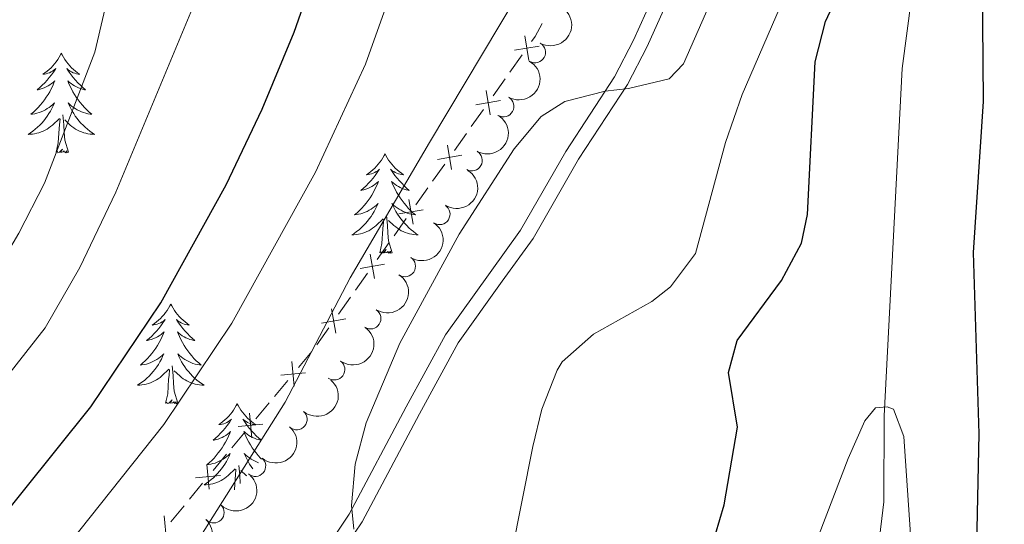
# Model space of a CAD drawing. Units: metres. Extents: x 630772 to 635283, y 717912 to 720967.
# Drawn here: x 631989 to 632107, y 718905 to 718965 of the extents above; entities that cross this region are included whole.
import ezdxf

# ---------------------------------------------------------------- set-up
doc = ezdxf.new("R2010")
doc.units = ezdxf.units.M
doc.header["$MEASUREMENT"] = 0
doc.linetypes.add('DGN Style 3', pattern=[69.20155114862386, 49.42967939187419, -19.77187175674968])
for name, color, linetype, lineweight in [('Carátula', 7, 'Continuous', 5), ('Edificios construcciones cerramientos', 7, 'Continuous', 5), ('Elementos auxiliares', 7, 'Continuous', 5), ('Entidades rústicas y varios', 7, 'Continuous', 5), ('Hidrografía', 7, 'Continuous', 5), ('Relieve y altimetría', 7, 'Continuous', 5), ('Viales y ferrocarril', 7, 'Continuous', 5)]:
    doc.layers.add(name, color=color, linetype=linetype, lineweight=lineweight)

msp = doc.modelspace()

# ---------------------------------------------------------------- linework, layer by layer
at = {"layer": 'Carátula', "color": 7, "linetype": 'Continuous', "lineweight": 5}
msp.add_3dface([(630828.97, 717912.1699999999), (635283.1499999999, 717997.8300000001), (635226.05, 720967.29), (630771.8700000001, 720881.6400000001)], dxfattribs=at)
at = {"layer": 'Edificios construcciones cerramientos', "color": 250, "linetype": 'Continuous', "lineweight": 5}
for p, q in [((632047.7230280559, 718959.1800520238, 615.0905450584308), (632049.1688316101, 718961.219550929, 615.0807319121345)), ((632045.6989030801, 718956.3247535564, 615.1042834632458), (632047.1447066343, 718958.3642524616, 615.0944703169495)), ((632043.0964566825, 718952.6536555269, 615.1219471265791), (632044.5422602368, 718954.6931544321, 615.1121339802828)), ((632041.0723317065, 718949.7983570595, 615.135685531394), (632042.5181352608, 718951.8378559647, 615.1258723850976)), ((632038.469885309, 718946.1272590298, 615.1533491947274), (632039.9156888633, 718948.166757935, 615.1435360484311)), ((632036.445760333, 718943.2719605626, 615.1670875995422), (632037.8915638875, 718945.3114594677, 615.1572744532459)), ((632033.8433139354, 718939.6008625329, 615.1847512628756), (632035.2891174899, 718941.640361438, 615.1749381165794)), ((632031.8191889597, 718936.7455640654, 615.1984896676905), (632033.2649925139, 718938.7850629706, 615.1886765213942)), ((632029.2167425621, 718933.0744660359, 615.2161533310239), (632030.6625461164, 718935.1139649411, 615.2063401847275)), ((632027.1926175861, 718930.2191675685, 615.2298917358387), (632028.6384211404, 718932.2586664737, 615.2200785895425)), ((632024.5901711886, 718926.5480695388, 615.2475553991721), (632026.0359747428, 718928.587568444, 615.2377422528758)), ((632022.3968647053, 718923.8274810782, 615.4007594323625), (632023.9896694731, 718925.7499309359, 615.2697650953761)), ((632019.529816123, 718920.3670713343, 615.6365492389383), (632021.1226208908, 718922.2895211922, 615.5055549019518)), ((632017.2998894479, 718917.6756415337, 615.8199413107194), (632018.8926942158, 718919.5980913914, 615.6889469737329)), ((632014.4328408656, 718914.2152317897, 616.0557311172951), (632016.0256456335, 718916.1376816477, 615.9247367803086)), ((632012.2029141905, 718911.5238019892, 616.2391231890762), (632013.7957189584, 718913.4462518468, 616.1081288520897)), ((632009.3358656082, 718908.0633922452, 616.474912995652), (632010.9286703761, 718909.9858421029, 616.3439186586655)), ((632007.1059389331, 718905.3719624446, 616.658305067433), (632008.698743701, 718907.2944123023, 616.5273107304466))]:
    msp.add_line(p, q, dxfattribs=at)
at = {"layer": 'Edificios construcciones cerramientos', "color": 250, "linetype": 'Continuous', "lineweight": 5, "extrusion": (0.02236732914960039, -0.01104617990077024, 0.9996887938235146), "elevation": 6810.366140140382, "flags": 128}
msp.add_lwpolyline([(924508.4217287786, -248260.6909005649), (924509.1466496689, -248260.8064046922), (924510.9112196653, -248260.875823474)], dxfattribs=at)
at = {"layer": 'Edificios construcciones cerramientos', "color": 250, "linetype": 'Continuous', "lineweight": 5, "flags": 128}
for points, elevation in [([(632049.4982534561, 718963.4977646118), (632049.9969613929, 718960.5700879914)], 615.076806653616), ([(632048.2837691142, 718961.7845723333), (632051.2114457346, 718962.2832802699)], 615.076806653616), ([(632044.8716820828, 718956.9713681147), (632045.3703900194, 718954.0436914945)], 615.1082087217643), ([(632043.6571977409, 718955.2581758364), (632046.584874361, 718955.7568837728)], 615.1082087217643), ([(632040.2451107092, 718950.4449716178), (632040.7438186461, 718947.5172949976)], 615.1396107899126), ([(632039.0306263673, 718948.7317793393), (632041.9583029875, 718949.2304872759)], 615.1396107899126), ([(632035.6185393357, 718943.9185751206), (632036.1172472725, 718940.9908985004)], 615.1710128580607), ([(632034.404054994, 718942.2053828423), (632037.3317316142, 718942.704090779)], 615.1710128580607), ([(632030.9919679624, 718937.3921786237), (632031.490675899, 718934.4645020035)], 615.202414926209), ([(632029.7774836204, 718935.6789863454), (632032.7051602406, 718936.1776942818)], 615.202414926209), ([(632026.3653965888, 718930.8657821268), (632026.8641045257, 718927.9381055064)], 615.2338169943573), ([(632025.1509122469, 718929.1525898483), (632028.0785888671, 718929.6512977849)], 615.2338169943573), ([(632021.6214474877, 718924.5354847049), (632021.898730268, 718921.5786089452)], 615.4531571671572), ([(632020.2816509979, 718922.918405435), (632023.238526758, 718923.1956882153)], 615.4531571671572), ([(632016.5244722303, 718918.3836451604), (632016.8017550106, 718915.4267694007)], 615.872339045514), ([(632015.1846757405, 718916.7665658905), (632018.1415515007, 718917.0438486708)], 615.872339045514), ([(632011.427496973, 718912.2318056158), (632011.7047797532, 718909.2749298562)], 616.2915209238708), ([(632010.0877004832, 718910.614726346), (632013.0445762433, 718910.8920091263)], 616.2915209238708), ([(632006.3305217156, 718906.0799660713), (632006.6078044958, 718903.1230903117)], 616.7107028022277)]:
    msp.add_lwpolyline(points, dxfattribs=dict(at, elevation=elevation))
at = {"layer": 'Elementos auxiliares', "color": 250, "linetype": 'Continuous', "lineweight": 5}
msp.add_3dface([(631696.94, 718322.78), (631653.04, 720636.1599999999), (635070.03, 720701.9199999999), (635115.05, 718388.51)], dxfattribs=at)
at = {"layer": 'Entidades rústicas y varios', "color": 92, "linetype": 'Continuous', "lineweight": 5, "flags": 128}
for points in [[(631994, 718961.4299999999), (631993.8899999999, 718961.22), (631993.74, 718960.94), (631993.5700000001, 718960.6699999999), (631993.3899999999, 718960.4199999999), (631993.19, 718960.1699999999), (631992.98, 718959.9299999999), (631992.77, 718959.7), (631992.54, 718959.49), (631992.3, 718959.29), (631992.04, 718959.1000000001), (631991.78, 718958.9199999999), (631991.98, 718958.94), (631992.19, 718958.98), (631992.3899999999, 718959.03), (631992.5800000001, 718959.1000000001), (631992.77, 718959.19), (631992.95, 718959.29), (631993.1200000001, 718959.3999999999), (631993.3300000001, 718959.5900000001), (631993.29, 718959.52), (631993.06, 718959.1799999999), (631992.8200000001, 718958.8400000001), (631992.56, 718958.52), (631992.29, 718958.2), (631992.01, 718957.8999999999), (631991.72, 718957.6000000001), (631991.4199999999, 718957.3200000001), (631991.1000000001, 718957.05), (631991.23, 718957.0700000001), (631991.47, 718957.1300000001), (631991.72, 718957.2), (631991.95, 718957.29), (631992.1799999999, 718957.3900000001), (631992.4099999999, 718957.51), (631992.6200000001, 718957.6400000001), (631992.8300000001, 718957.79), (631993.03, 718957.94), (631993.21, 718958.1100000001), (631993.1200000001, 718957.8900000001), (631992.97, 718957.53), (631992.8, 718957.1799999999), (631992.6100000001, 718956.8300000001), (631992.4099999999, 718956.49), (631992.2, 718956.1599999999), (631991.97, 718955.8400000001), (631991.74, 718955.52), (631991.48, 718955.22), (631991.22, 718954.9299999999), (631990.94, 718954.6499999999), (631990.6599999999, 718954.3800000001), (631990.3600000001, 718954.1200000001), (631990.56, 718954.1499999999), (631990.8200000001, 718954.19), (631991.0900000001, 718954.26), (631991.3500000001, 718954.3400000001), (631991.6000000001, 718954.4299999999), (631991.8500000001, 718954.54), (631992.0900000001, 718954.6599999999), (631992.3200000001, 718954.8), (631992.55, 718954.95), (631992.76, 718955.1100000001), (631992.97, 718955.29), (631993.1699999999, 718955.48), (631993.02, 718955.1499999999), (631992.8700000001, 718954.8300000001), (631992.7, 718954.51), (631992.52, 718954.21), (631992.3200000001, 718953.9099999999), (631992.1100000001, 718953.6200000001), (631991.8899999999, 718953.3500000001), (631991.6499999999, 718953.0800000001), (631991.4099999999, 718952.8200000001), (631991.1499999999, 718952.5800000001), (631990.8800000001, 718952.3400000001), (631990.6000000001, 718952.1200000001), (631990.31, 718951.9099999999), (631990.02, 718951.72), (631990.29, 718951.73), (631990.55, 718951.75), (631990.81, 718951.79), (631991.0700000001, 718951.8500000001), (631991.3300000001, 718951.9199999999), (631991.5800000001, 718952.01), (631991.8200000001, 718952.1100000001), (631992.06, 718952.23), (631992.29, 718952.3600000001), (631992.51, 718952.5), (631992.72, 718952.6599999999), (631992.9299999999, 718952.8300000001), (631993.77, 718953.6300000001)], [(631994, 718961.4299999999), (631994.1100000001, 718961.22), (631994.27, 718960.94), (631994.44, 718960.6699999999), (631994.6200000001, 718960.4199999999), (631994.81, 718960.1699999999), (631995.02, 718959.9299999999), (631995.24, 718959.7), (631995.47, 718959.49), (631995.71, 718959.29), (631995.96, 718959.1000000001), (631996.22, 718958.9199999999), (631996.02, 718958.94), (631995.8200000001, 718958.98), (631995.6200000001, 718959.03), (631995.4199999999, 718959.1000000001), (631995.23, 718959.19), (631995.05, 718959.29), (631994.8800000001, 718959.3999999999), (631994.6699999999, 718959.5900000001), (631994.72, 718959.52), (631994.94, 718959.1799999999), (631995.19, 718958.8400000001), (631995.44, 718958.52), (631995.71, 718958.2), (631995.99, 718957.8999999999), (631996.28, 718957.6000000001), (631996.5900000001, 718957.3200000001), (631996.8999999999, 718957.05), (631996.78, 718957.0700000001), (631996.53, 718957.1300000001), (631996.29, 718957.2), (631996.05, 718957.29), (631995.8200000001, 718957.3900000001), (631995.6000000001, 718957.51), (631995.3800000001, 718957.6400000001), (631995.1799999999, 718957.79), (631994.98, 718957.94), (631994.79, 718958.1100000001), (631994.8800000001, 718957.8900000001), (631995.04, 718957.53), (631995.21, 718957.1799999999), (631995.3899999999, 718956.8300000001), (631995.5900000001, 718956.49), (631995.8, 718956.1599999999), (631996.03, 718955.8400000001), (631996.27, 718955.52), (631996.52, 718955.22), (631996.78, 718954.9299999999), (631997.06, 718954.6499999999), (631997.3500000001, 718954.3800000001), (631997.6399999999, 718954.1200000001), (631997.45, 718954.1499999999), (631997.1799999999, 718954.19), (631996.9199999999, 718954.26), (631996.6599999999, 718954.3400000001), (631996.3999999999, 718954.4299999999), (631996.1599999999, 718954.54), (631995.9099999999, 718954.6599999999), (631995.6799999999, 718954.8), (631995.46, 718954.95), (631995.24, 718955.1100000001), (631995.03, 718955.29), (631994.8400000001, 718955.48), (631994.98, 718955.1499999999), (631995.1300000001, 718954.8300000001), (631995.3, 718954.51), (631995.49, 718954.21), (631995.6799999999, 718953.9099999999), (631995.8899999999, 718953.6200000001), (631996.1200000001, 718953.3500000001), (631996.3500000001, 718953.0800000001), (631996.6000000001, 718952.8200000001), (631996.8600000001, 718952.5800000001), (631997.1200000001, 718952.3400000001), (631997.3999999999, 718952.1200000001), (631997.69, 718951.9099999999), (631997.98, 718951.72), (631997.72, 718951.73), (631997.45, 718951.75), (631997.19, 718951.79), (631996.9299999999, 718951.8500000001), (631996.6799999999, 718951.9199999999), (631996.4299999999, 718952.01), (631996.1799999999, 718952.1100000001), (631995.95, 718952.23), (631995.72, 718952.3600000001), (631995.49, 718952.5), (631995.28, 718952.6599999999), (631995.0800000001, 718952.8300000001), (631994.4199999999, 718953.45)], [(631994.8500000001, 718949.5800000001), (631994.4199999999, 718951.02), (631994.3300000001, 718951.9299999999), (631994.29, 718952.8800000001), (631994.1799999999, 718954.04)], [(631993.3800000001, 718949.5800000001), (631993.6300000001, 718950.7), (631993.74, 718952.44), (631993.79, 718952.8800000001), (631993.8500000001, 718953.6000000001)], [(631994.8500000001, 718949.5800000001), (631994.6799999999, 718949.52), (631994.6599999999, 718949.75), (631994.47, 718949.53), (631994.3500000001, 718949.74), (631994.23, 718949.6300000001), (631993.96, 718949.5700000001), (631994.1499999999, 718949.97), (631993.77, 718949.5900000001), (631993.5800000001, 718949.53), (631993.54, 718949.69), (631993.3800000001, 718949.5800000001)], [(632032.77, 718949.4099999999), (632032.6599999999, 718949.19), (632032.5, 718948.9199999999), (632032.3300000001, 718948.6499999999), (632032.1499999999, 718948.3900000001), (632031.96, 718948.1400000001), (632031.75, 718947.9099999999), (632031.53, 718947.6799999999), (632031.3, 718947.46), (632031.06, 718947.26), (632030.81, 718947.0700000001), (632030.55, 718946.8900000001), (632030.75, 718946.9199999999), (632030.95, 718946.95), (632031.1499999999, 718947.01), (632031.3500000001, 718947.0800000001), (632031.54, 718947.1599999999), (632031.72, 718947.26), (632031.8899999999, 718947.3700000001), (632032.1000000001, 718947.56), (632032.06, 718947.5), (632031.8200000001, 718947.1499999999), (632031.5800000001, 718946.8200000001), (632031.3300000001, 718946.49), (632031.06, 718946.1799999999), (632030.78, 718945.8700000001), (632030.49, 718945.5800000001), (632030.1799999999, 718945.29), (632029.8700000001, 718945.02), (632029.99, 718945.05), (632030.24, 718945.1000000001), (632030.48, 718945.1799999999), (632030.72, 718945.26), (632030.95, 718945.3700000001), (632031.1699999999, 718945.49), (632031.3899999999, 718945.6200000001), (632031.6000000001, 718945.76), (632031.79, 718945.9199999999), (632031.98, 718946.0900000001), (632031.8899999999, 718945.8700000001), (632031.74, 718945.51), (632031.56, 718945.1499999999), (632031.3800000001, 718944.8), (632031.1799999999, 718944.46), (632030.97, 718944.1300000001), (632030.74, 718943.81), (632030.5, 718943.5), (632030.25, 718943.2), (632029.99, 718942.8999999999), (632029.71, 718942.6200000001), (632029.4199999999, 718942.3500000001), (632029.1300000001, 718942.1000000001), (632029.3200000001, 718942.1200000001), (632029.5900000001, 718942.1699999999), (632029.8500000001, 718942.23), (632030.1100000001, 718942.31), (632030.3700000001, 718942.3999999999), (632030.6200000001, 718942.51), (632030.8600000001, 718942.6400000001), (632031.0900000001, 718942.77), (632031.3200000001, 718942.9199999999), (632031.53, 718943.0900000001), (632031.74, 718943.26), (632031.9299999999, 718943.45), (632031.79, 718943.1200000001), (632031.6399999999, 718942.8), (632031.47, 718942.49), (632031.28, 718942.1799999999), (632031.0900000001, 718941.8900000001), (632030.8800000001, 718941.6000000001), (632030.6499999999, 718941.3200000001), (632030.4199999999, 718941.05), (632030.1699999999, 718940.8), (632029.9199999999, 718940.55), (632029.6499999999, 718940.3200000001), (632029.3700000001, 718940.0900000001), (632029.0800000001, 718939.8800000001), (632028.79, 718939.69), (632029.05, 718939.7), (632029.3200000001, 718939.73), (632029.5800000001, 718939.77), (632029.8400000001, 718939.8300000001), (632030.0900000001, 718939.8999999999), (632030.3400000001, 718939.98), (632030.5900000001, 718940.0900000001), (632030.8200000001, 718940.2), (632031.05, 718940.3400000001), (632031.28, 718940.48), (632031.49, 718940.6400000001), (632031.69, 718940.81), (632032.54, 718941.6100000001)], [(632032.77, 718949.4099999999), (632032.8800000001, 718949.19), (632033.03, 718948.9199999999), (632033.2, 718948.6499999999), (632033.3800000001, 718948.3900000001), (632033.5800000001, 718948.1400000001), (632033.78, 718947.9099999999), (632034, 718947.6799999999), (632034.23, 718947.46), (632034.47, 718947.26), (632034.72, 718947.0700000001), (632034.98, 718946.8900000001), (632034.79, 718946.9199999999), (632034.5800000001, 718946.95), (632034.3800000001, 718947.01), (632034.19, 718947.0800000001), (632034, 718947.1599999999), (632033.8200000001, 718947.26), (632033.6399999999, 718947.3700000001), (632033.44, 718947.56), (632033.48, 718947.5), (632033.71, 718947.1499999999), (632033.95, 718946.8200000001), (632034.21, 718946.49), (632034.48, 718946.1799999999), (632034.76, 718945.8700000001), (632035.05, 718945.5800000001), (632035.3500000001, 718945.29), (632035.6699999999, 718945.02), (632035.54, 718945.05), (632035.3, 718945.1000000001), (632035.05, 718945.1799999999), (632034.8200000001, 718945.26), (632034.5900000001, 718945.3700000001), (632034.3600000001, 718945.49), (632034.1499999999, 718945.6200000001), (632033.94, 718945.76), (632033.74, 718945.9199999999), (632033.56, 718946.0900000001), (632033.6399999999, 718945.8700000001), (632033.8, 718945.51), (632033.97, 718945.1499999999), (632034.1599999999, 718944.8), (632034.3600000001, 718944.46), (632034.5700000001, 718944.1300000001), (632034.8, 718943.81), (632035.04, 718943.5), (632035.29, 718943.2), (632035.55, 718942.8999999999), (632035.8200000001, 718942.6200000001), (632036.1100000001, 718942.3500000001), (632036.4099999999, 718942.1000000001), (632036.21, 718942.1200000001), (632035.95, 718942.1699999999), (632035.6799999999, 718942.23), (632035.4199999999, 718942.31), (632035.1699999999, 718942.3999999999), (632034.9199999999, 718942.51), (632034.6799999999, 718942.6400000001), (632034.45, 718942.77), (632034.22, 718942.9199999999), (632034, 718943.0900000001), (632033.8, 718943.26), (632033.6000000001, 718943.45), (632033.74, 718943.1200000001), (632033.8999999999, 718942.8), (632034.0700000001, 718942.49), (632034.25, 718942.1799999999), (632034.45, 718941.8900000001), (632034.6599999999, 718941.6000000001), (632034.8800000001, 718941.3200000001), (632035.1200000001, 718941.05), (632035.3600000001, 718940.8), (632035.6200000001, 718940.55), (632035.8899999999, 718940.3200000001), (632036.1699999999, 718940.0900000001), (632036.46, 718939.8800000001), (632036.75, 718939.69), (632036.48, 718939.7), (632036.22, 718939.73), (632035.96, 718939.77), (632035.7, 718939.8300000001), (632035.44, 718939.8999999999), (632035.19, 718939.98), (632034.95, 718940.0900000001), (632034.71, 718940.2), (632034.48, 718940.3400000001), (632034.26, 718940.48), (632034.05, 718940.6400000001), (632033.8400000001, 718940.81), (632033.19, 718941.4299999999)], [(632032.1499999999, 718937.56), (632032.3899999999, 718938.6799999999), (632032.51, 718940.4199999999), (632032.56, 718940.8500000001), (632032.6200000001, 718941.5700000001)], [(632033.6200000001, 718937.56), (632033.19, 718939), (632033.1000000001, 718939.8999999999), (632033.05, 718940.8500000001), (632032.95, 718942.02)], [(632033.6200000001, 718937.56), (632033.44, 718937.49), (632033.4299999999, 718937.73), (632033.24, 718937.51), (632033.1200000001, 718937.71), (632032.99, 718937.6000000001), (632032.72, 718937.55), (632032.9199999999, 718937.94), (632032.54, 718937.56), (632032.3500000001, 718937.51), (632032.31, 718937.6699999999), (632032.1499999999, 718937.56)], [(632007.1100000001, 718931.4199999999), (632007, 718931.2), (632006.8400000001, 718930.9299999999), (632006.6799999999, 718930.6599999999), (632006.49, 718930.4099999999), (632006.3, 718930.1599999999), (632006.0900000001, 718929.9199999999), (632005.8700000001, 718929.69), (632005.6399999999, 718929.48), (632005.3999999999, 718929.28), (632005.1499999999, 718929.0800000001), (632004.8899999999, 718928.9099999999), (632005.0900000001, 718928.9299999999), (632005.3, 718928.97), (632005.49, 718929.02), (632005.69, 718929.0900000001), (632005.8800000001, 718929.1799999999), (632006.06, 718929.28), (632006.23, 718929.3900000001), (632006.44, 718929.5800000001), (632006.3999999999, 718929.51), (632006.1699999999, 718929.1699999999), (632005.9199999999, 718928.8300000001), (632005.6699999999, 718928.51), (632005.3999999999, 718928.19), (632005.1200000001, 718927.8800000001), (632004.8300000001, 718927.5900000001), (632004.52, 718927.31), (632004.21, 718927.04), (632004.3400000001, 718927.06), (632004.5800000001, 718927.1200000001), (632004.8200000001, 718927.19), (632005.06, 718927.28), (632005.29, 718927.3800000001), (632005.51, 718927.5), (632005.73, 718927.6300000001), (632005.94, 718927.78), (632006.1300000001, 718927.9299999999), (632006.3200000001, 718928.1000000001), (632006.23, 718927.8800000001), (632006.0800000001, 718927.52), (632005.9099999999, 718927.1699999999), (632005.72, 718926.8200000001), (632005.52, 718926.48), (632005.31, 718926.1499999999), (632005.0800000001, 718925.8300000001), (632004.8400000001, 718925.51), (632004.5900000001, 718925.21), (632004.3300000001, 718924.9199999999), (632004.05, 718924.6400000001), (632003.77, 718924.3700000001), (632003.47, 718924.1100000001), (632003.6599999999, 718924.1400000001), (632003.9299999999, 718924.1799999999), (632004.2, 718924.24), (632004.45, 718924.3200000001), (632004.71, 718924.4199999999), (632004.96, 718924.53), (632005.2, 718924.6499999999), (632005.4299999999, 718924.79), (632005.6599999999, 718924.94), (632005.8700000001, 718925.1000000001), (632006.0800000001, 718925.28), (632006.27, 718925.46), (632006.1300000001, 718925.1400000001), (632005.98, 718924.8200000001), (632005.81, 718924.5), (632005.6300000001, 718924.2), (632005.4299999999, 718923.8999999999), (632005.22, 718923.6100000001), (632005, 718923.3400000001), (632004.76, 718923.0700000001), (632004.52, 718922.81), (632004.26, 718922.56), (632003.99, 718922.3300000001), (632003.71, 718922.1100000001), (632003.4199999999, 718921.8999999999), (632003.1300000001, 718921.71), (632003.3999999999, 718921.72), (632003.6599999999, 718921.74), (632003.9199999999, 718921.78), (632004.1799999999, 718921.8400000001), (632004.4299999999, 718921.9099999999), (632004.6799999999, 718922), (632004.9299999999, 718922.1000000001), (632005.1699999999, 718922.22), (632005.3999999999, 718922.3500000001), (632005.6200000001, 718922.49), (632005.8300000001, 718922.6499999999), (632006.03, 718922.8200000001), (632006.8800000001, 718923.6200000001)], [(632007.1100000001, 718931.4199999999), (632007.22, 718931.2), (632007.3800000001, 718930.9299999999), (632007.54, 718930.6599999999), (632007.73, 718930.4099999999), (632007.9199999999, 718930.1599999999), (632008.1300000001, 718929.9199999999), (632008.3500000001, 718929.69), (632008.5800000001, 718929.48), (632008.8200000001, 718929.28), (632009.0700000001, 718929.0800000001), (632009.3300000001, 718928.9099999999), (632009.1300000001, 718928.9299999999), (632008.9199999999, 718928.97), (632008.73, 718929.02), (632008.53, 718929.0900000001), (632008.3400000001, 718929.1799999999), (632008.1599999999, 718929.28), (632007.99, 718929.3900000001), (632007.78, 718929.5800000001), (632007.8200000001, 718929.51), (632008.05, 718929.1699999999), (632008.3, 718928.8300000001), (632008.55, 718928.51), (632008.8200000001, 718928.19), (632009.1000000001, 718927.8800000001), (632009.3899999999, 718927.5900000001), (632009.7, 718927.31), (632010.01, 718927.04), (632009.8800000001, 718927.06), (632009.6399999999, 718927.1200000001), (632009.3999999999, 718927.19), (632009.1599999999, 718927.28), (632008.9299999999, 718927.3800000001), (632008.71, 718927.5), (632008.49, 718927.6300000001), (632008.28, 718927.78), (632008.0900000001, 718927.9299999999), (632007.8999999999, 718928.1000000001), (632007.99, 718927.8800000001), (632008.1399999999, 718927.52), (632008.31, 718927.1699999999), (632008.5, 718926.8200000001), (632008.7, 718926.48), (632008.9099999999, 718926.1499999999), (632009.1399999999, 718925.8300000001), (632009.3800000001, 718925.51), (632009.6300000001, 718925.21), (632009.8899999999, 718924.9199999999), (632010.1699999999, 718924.6400000001), (632010.45, 718924.3700000001), (632010.75, 718924.1100000001), (632010.56, 718924.1400000001), (632010.29, 718924.1799999999), (632010.02, 718924.24), (632009.77, 718924.3200000001), (632009.51, 718924.4199999999), (632009.26, 718924.53), (632009.02, 718924.6499999999), (632008.79, 718924.79), (632008.56, 718924.94), (632008.3500000001, 718925.1000000001), (632008.1399999999, 718925.28), (632007.95, 718925.46), (632008.0900000001, 718925.1400000001), (632008.24, 718924.8200000001), (632008.4099999999, 718924.5), (632008.5900000001, 718924.2), (632008.79, 718923.8999999999), (632009, 718923.6100000001), (632009.22, 718923.3400000001), (632009.46, 718923.0700000001), (632009.7, 718922.81), (632009.96, 718922.56), (632010.23, 718922.3300000001), (632010.51, 718922.1100000001), (632010.8, 718921.8999999999), (632011.0900000001, 718921.71), (632010.8200000001, 718921.72), (632010.56, 718921.74), (632010.3, 718921.78), (632010.04, 718921.8400000001), (632009.79, 718921.9099999999), (632009.54, 718922), (632009.29, 718922.1000000001), (632009.05, 718922.22), (632008.8200000001, 718922.3500000001), (632008.6000000001, 718922.49), (632008.3899999999, 718922.6499999999), (632008.19, 718922.8200000001), (632007.53, 718923.44)], [(632006.49, 718919.5700000001), (632006.74, 718920.69), (632006.8500000001, 718922.4299999999), (632006.8999999999, 718922.8600000001), (632006.96, 718923.5900000001)], [(632007.96, 718919.5700000001), (632007.53, 718921.01), (632007.44, 718921.9199999999), (632007.3999999999, 718922.8600000001), (632007.29, 718924.03)], [(632007.96, 718919.5700000001), (632007.79, 718919.5), (632007.77, 718919.74), (632007.5800000001, 718919.52), (632007.46, 718919.72), (632007.3400000001, 718919.6200000001), (632007.0700000001, 718919.56), (632007.26, 718919.96), (632006.8800000001, 718919.5800000001), (632006.69, 718919.52), (632006.6499999999, 718919.6799999999), (632006.49, 718919.5700000001)], [(632015.0700000001, 718919.5), (632014.96, 718919.28), (632014.8, 718919.01), (632014.6399999999, 718918.74), (632014.45, 718918.49), (632014.26, 718918.24), (632014.05, 718918), (632013.8300000001, 718917.78), (632013.6000000001, 718917.56), (632013.3600000001, 718917.3600000001), (632013.1100000001, 718917.1599999999), (632012.8500000001, 718916.99), (632013.05, 718917.01), (632013.26, 718917.05), (632013.45, 718917.1000000001), (632013.6499999999, 718917.1699999999), (632013.8400000001, 718917.26), (632014.02, 718917.3600000001), (632014.19, 718917.47), (632014.3999999999, 718917.6599999999), (632014.3600000001, 718917.5900000001), (632014.1300000001, 718917.25), (632013.8800000001, 718916.9099999999), (632013.6300000001, 718916.5900000001), (632013.3600000001, 718916.27), (632013.0800000001, 718915.97), (632012.79, 718915.6699999999), (632012.48, 718915.3900000001), (632012.1699999999, 718915.1200000001), (632012.3, 718915.1400000001), (632012.54, 718915.2), (632012.78, 718915.27), (632013.02, 718915.3600000001), (632013.25, 718915.46), (632013.47, 718915.5800000001), (632013.69, 718915.71), (632013.8999999999, 718915.8600000001), (632014.0900000001, 718916.01), (632014.28, 718916.1799999999), (632014.19, 718915.96), (632014.04, 718915.6000000001), (632013.8700000001, 718915.25), (632013.6799999999, 718914.8999999999), (632013.48, 718914.56), (632013.27, 718914.23), (632013.04, 718913.9099999999), (632012.8, 718913.6000000001), (632012.55, 718913.29), (632012.29, 718913), (632012.01, 718912.72), (632011.73, 718912.45), (632011.4299999999, 718912.19), (632011.6200000001, 718912.22), (632011.8899999999, 718912.26), (632012.1599999999, 718912.3300000001), (632012.4099999999, 718912.3999999999), (632012.6699999999, 718912.5), (632012.9199999999, 718912.6100000001), (632013.1599999999, 718912.73), (632013.3899999999, 718912.8700000001), (632013.6200000001, 718913.02), (632013.8300000001, 718913.1799999999), (632014.04, 718913.3600000001), (632014.23, 718913.55), (632014.0900000001, 718913.22), (632013.94, 718912.8999999999), (632013.77, 718912.5800000001), (632013.5900000001, 718912.28), (632013.3899999999, 718911.98), (632013.1799999999, 718911.69), (632012.96, 718911.4199999999), (632012.72, 718911.1499999999), (632012.48, 718910.8900000001), (632012.22, 718910.6400000001), (632011.95, 718910.4099999999), (632011.6699999999, 718910.19), (632011.3800000001, 718909.98), (632011.0900000001, 718909.79), (632011.3600000001, 718909.8), (632011.6200000001, 718909.8200000001), (632011.8800000001, 718909.8600000001), (632012.1399999999, 718909.9199999999), (632012.3899999999, 718909.99), (632012.6399999999, 718910.0800000001), (632012.8899999999, 718910.1799999999), (632013.1300000001, 718910.3), (632013.3600000001, 718910.4299999999), (632013.5800000001, 718910.5800000001), (632013.79, 718910.73), (632013.99, 718910.8999999999), (632014.8400000001, 718911.7)], [(632015.0700000001, 718919.5), (632015.1799999999, 718919.28), (632015.3400000001, 718919.01), (632015.5, 718918.74), (632015.69, 718918.49), (632015.8800000001, 718918.24), (632016.0900000001, 718918), (632016.31, 718917.78), (632016.54, 718917.56), (632016.78, 718917.3600000001), (632017.03, 718917.1599999999), (632017.29, 718916.99), (632017.0900000001, 718917.01), (632016.8800000001, 718917.05), (632016.69, 718917.1000000001), (632016.49, 718917.1699999999), (632016.3, 718917.26), (632016.1200000001, 718917.3600000001), (632015.95, 718917.47), (632015.74, 718917.6599999999), (632015.78, 718917.5900000001), (632016.01, 718917.25), (632016.26, 718916.9099999999), (632016.51, 718916.5900000001), (632016.78, 718916.27), (632017.06, 718915.97), (632017.3500000001, 718915.6699999999), (632017.6599999999, 718915.3900000001), (632017.97, 718915.1200000001), (632017.8400000001, 718915.1400000001), (632017.6000000001, 718915.2), (632017.3600000001, 718915.27), (632017.1200000001, 718915.3600000001), (632016.8899999999, 718915.46), (632016.6699999999, 718915.5800000001), (632016.45, 718915.71), (632016.24, 718915.8600000001), (632016.05, 718916.01), (632015.8600000001, 718916.1799999999), (632015.95, 718915.96), (632016.1000000001, 718915.6000000001), (632016.27, 718915.25), (632016.46, 718914.8999999999), (632016.6599999999, 718914.56), (632016.8700000001, 718914.23), (632017.1000000001, 718913.9099999999), (632017.3400000001, 718913.6000000001), (632017.5900000001, 718913.29), (632017.8500000001, 718913), (632017.99, 718912.8600000001)], [(632017.6100000001, 718912.44), (632017.47, 718912.5), (632017.22, 718912.6100000001), (632016.98, 718912.73), (632016.75, 718912.8700000001), (632016.52, 718913.02), (632016.31, 718913.1799999999), (632016.1000000001, 718913.3600000001), (632015.9099999999, 718913.55), (632016.05, 718913.22), (632016.2, 718912.8999999999), (632016.3700000001, 718912.5800000001), (632016.55, 718912.28), (632016.75, 718911.98), (632016.95, 718911.7)], [(632014.73, 718909.19), (632014.81, 718910.51), (632014.8600000001, 718910.95), (632014.9199999999, 718911.6699999999)], [(632015.3999999999, 718909.96), (632015.3999999999, 718910), (632015.3600000001, 718910.95), (632015.25, 718912.1100000001)], [(632016.2, 718910.8500000001), (632016.1499999999, 718910.8999999999), (632015.49, 718911.52)]]:
    msp.add_lwpolyline(points, dxfattribs=at)
at = {"layer": 'Entidades rústicas y varios', "color": 92, "linetype": 'Continuous', "lineweight": 5, "extrusion": (-0.05949261654020124, 0.2180178212743141, 0.9741297953476231)}
for centre in [(-799028.3941421307, -513434.6633368329, 119748.5428496758), (-799023.0358165675, -513429.51516017, 119747.5256848868), (-799017.6774910045, -513424.3669835069, 119746.5085200979)]:
    msp.add_arc(centre, 2.516055640060343, 45.36446333574664, 225.9090503451193, dxfattribs=at)
at = {"layer": 'Entidades rústicas y varios', "color": 92, "linetype": 'Continuous', "lineweight": 5}
for centre, radius, start, end in [((632050.735442108, 718961.5414504393, 620.3248619511697), 1.250091938746999, 240.61630333226, 59.82985775125548), ((632046.9468549106, 718955.0709927676, 620.4974440143843), 1.250091938746999, 240.61630333226, 59.82985775125548), ((632043.1582677134, 718948.6005350959, 620.6700260775989), 1.250091938746999, 240.61630333226, 59.82985775125548), ((632039.3022535746, 718942.1765637184, 620.9161164377515), 1.250091938746998, 237.4273328689519, 56.64088728794728), ((632035.1636775588, 718935.9330546609, 621.2913273186261), 1.250091938746998, 237.4273328689519, 56.64088728794728), ((632031.0251015427, 718929.6895456032, 621.6665381995008), 1.250091938746998, 237.4273328689519, 56.64088728794728), ((632026.7048413958, 718923.5853505221, 622.1704279736708), 1.250091938746999, 234.1276359178568, 53.3411903368523), ((632022.191607398, 718917.6283076201, 622.7570539604905), 1.250091938746998, 229.3613147229611, 48.57486914195652), ((632017.2319342867, 718912.0430450644, 623.4326905599345), 1.250091938746998, 229.3613147229611, 48.57486914195652), ((632012.2473757484, 718906.481599191, 624.0940308653672), 1.250091938746998, 225.4318773819058, 44.64543180090117)]:
    msp.add_arc(centre, radius, start, end, dxfattribs=at)
at = {"layer": 'Entidades rústicas y varios', "color": 92, "linetype": 'Continuous', "lineweight": 5, "extrusion": (-0.04727231240788303, 0.2209897515623965, 0.9741297953476231)}
for centre in [(-768447.4706478657, -555922.4750203388, 129605.9356352035), (-768442.1176145334, -555917.2860978944, 129605.1170278449), (-768436.7645812012, -555912.0971754502, 129604.2984204863)]:
    msp.add_arc(centre, 2.516055640060341, 45.36446333574663, 225.9090503451193, dxfattribs=at)
at = {"layer": 'Entidades rústicas y varios', "color": 92, "linetype": 'Continuous', "lineweight": 5, "extrusion": (-0.03447404754159037, 0.2233443123567251, 0.974129795347623)}
msp.add_arc((-734302.0771857298, -598070.7471464113, 139385.2389979766), 2.516055640060342, 45.36446333574664, 225.9090503451193, dxfattribs=at)
at = {"layer": 'Entidades rústicas y varios', "color": 92, "linetype": 'Continuous', "lineweight": 5, "extrusion": (-0.01579668747135216, 0.2254364799249019, 0.9741297953476229)}
for centre in [(-680731.3858426722, -655432.4640976754, 152693.2377567901), (-680726.047890152, -655427.2216618343, 152692.7151390086)]:
    msp.add_arc(centre, 2.516055640060341, 45.36446333574663, 225.9090503451192, dxfattribs=at)
at = {"layer": 'Entidades rústicas y varios', "color": 92, "linetype": 'Continuous', "lineweight": 5, "extrusion": (-0.000310870770995092, 0.2259890377327227, 0.9741297953476231)}
for centre in [(-633003.2372847167, -699322.2768403346, 162876.6475617795), (-632997.895568034, -699317.0446023324, 162876.0646824025)]:
    msp.add_arc(centre, 2.516055640060342, 45.36446333574663, 225.9090503451192, dxfattribs=at)
at = {"layer": 'Hidrografía', "color": 142, "linetype": 'DGN Style 3', "lineweight": 15}
msp.add_polyline3d([(632110.6399999999, 719007.3800000001, 603.89), (632106.8899999999, 718997.8800000001, 599.99), (632100.75, 718988.1300000001, 599.38), (632097.21, 718978.75, 598.69), (632094.7, 718959.6200000001, 597.47), (632092.55, 718918.04, 594.96), (632092.49, 718907.74, 593.92), (632090.96, 718895.3500000001, 593.0500000000001), (632082.0700000001, 718867.76, 591.23), (632079.94, 718858.8400000001, 590.27), (632080.44, 718847.46, 589.58), (632083.1000000001, 718837.3, 588.88), (632083.99, 718829.1799999999, 588.54), (632083.8300000001, 718818.77, 588.1), (632079.78, 718794.19, 586.54)], dxfattribs=at)
at = {"layer": 'Relieve y altimetría', "color": 30, "linetype": 'Continuous', "lineweight": 25, "flags": 128}
for points, elevation in [([(631905.69, 718810.9199999999), (631931.46, 718842.76), (631969.05, 718884.8200000001), (631985.24, 718903.8500000001), (631997.55, 718919.1200000001), (632005.9099999999, 718931.55), (632013.73, 718945.7), (632018.05, 718954.73), (632021.8899999999, 718963.95), (632036.4199999999, 719005.4299999999), (632046.47, 719038.9199999999), (632050.7, 719051.98), (632051.97, 719054.1699999999), (632053.6699999999, 719056.1499999999), (632055.2, 719060.97), (632055, 719129.0700000001)], 625), ([(632071.3, 718900.3900000001), (632073.3800000001, 718907.3900000001), (632074.98, 718916.69), (632073.8999999999, 718923.24), (632074.9299999999, 718927.05), (632080.23, 718934.24), (632082.6399999999, 718938.71), (632083.3600000001, 718942.1499999999), (632084.26, 718960.3900000001), (632085.51, 718965.23), (632090.1699999999, 718975.22), (632097.5800000001, 718988.7), (632102.1599999999, 718994.4099999999), (632106.1799999999, 718997.6699999999), (632106.8999999999, 718997.8999999999), (632107.78, 718997.1599999999)], 600), ([(632107.7, 718995.21), (632105.1399999999, 718987.73), (632104.4099999999, 718984.3), (632104.1799999999, 718979.3), (632104.3800000001, 718955.6699999999), (632103.2, 718937.5900000001), (632103.8700000001, 718915.9099999999), (632103.45, 718894.97), (632104.9199999999, 718877.53), (632106.76, 718871.49), (632111.51, 718858.98)], 600)]:
    msp.add_lwpolyline(points, dxfattribs=dict(at, elevation=elevation))
at = {"layer": 'Relieve y altimetría', "color": 30, "linetype": 'Continuous', "lineweight": 5, "flags": 128}
for points, elevation in [([(631932.1100000001, 718803.21), (631935.05, 718821.75), (631950.53, 718843.8900000001), (631965.5800000001, 718864.3800000001), (631972.19, 718871.8600000001), (631992.3500000001, 718899.51), (632006.29, 718917), (632014.44, 718929.1200000001), (632024.4299999999, 718947.21), (632030.44, 718960.1200000001), (632033.8800000001, 718969.77), (632044.24, 719001.53), (632046.23, 719006.9199999999), (632048.3800000001, 719011.45), (632051.8800000001, 719016.6200000001), (632066.8800000001, 719034.23), (632069.29, 719038.6000000001), (632070.8800000001, 719044.95), (632073.77, 719062.0700000001), (632074.4199999999, 719069.46), (632074.44, 719074.45), (632072.8800000001, 719104.04)], 620), ([(631886.6699999999, 718814.76), (631898.1399999999, 718830.21), (631909.1499999999, 718847.28), (631912.28, 718851.26), (631916.19, 718854.3900000001), (631940.8899999999, 718868.3), (631948.0700000001, 718874.2), (631954.9099999999, 718881.47), (631958.71, 718887.28), (631966.3300000001, 718900.2), (631969.3700000001, 718904.8400000001), (631972.48, 718908.76), (631981.04, 718916.3800000001), (631987.44, 718922.6699999999), (631992.0800000001, 718928.5700000001), (631996.21, 718935.78), (632000.54, 718944.79), (632011.8999999999, 718972.1400000001), (632020.52, 719001.1400000001), (632035.4299999999, 719061.1799999999), (632036.6799999999, 719064.3500000001), (632038.04, 719066.76), (632041.77, 719098.6000000001)], 630), ([(631997.6000000001, 718882.97), (632020.79, 718919.6699999999), (632028.5800000001, 718934.55), (632038.0800000001, 718950.76), (632048.7, 718968.52), (632059.7, 718985.23), (632064.8300000001, 718993.8), (632085.3400000001, 719033.8400000001), (632086.77, 719038.6300000001), (632086.3999999999, 719041.3400000001), (632082.6200000001, 719047.3500000001), (632080.47, 719052.52), (632080.19, 719056.6400000001), (632081.51, 719062.4099999999), (632082.8999999999, 719070.6699999999), (632083.29, 719075.6599999999), (632083.28, 719080.6599999999), (632082.45, 719090.4299999999)], 615), ([(631959.1300000001, 718903.6499999999), (631969.1499999999, 718914.47), (631976.8300000001, 718921.6499999999), (631980.04, 718925.49), (631983.05, 718929.98), (631988.8999999999, 718939.8999999999), (631991.97, 718945.8700000001), (631998, 718961.55), (632000.1799999999, 718970.76), (632002.28, 718985.6100000001), (632005.46, 719001.05), (632006.8400000001, 719005.8600000001), (632015.46, 719028.71), (632018.46, 719038.26), (632019.19, 719041.78), (632020.6000000001, 719053.1599999999), (632020.8500000001, 719058.1499999999), (632020.44, 719073.21), (632021.21, 719078.1200000001), (632024.04, 719087.78)], 635), ([(632029.02, 718904.49), (632028.77, 718907.3300000001), (632029.19, 718912.28), (632030.49, 718917.19), (632034.53, 718926.74), (632041.6499999999, 718939.79), (632048.23, 718950.01), (632051.48, 718953.8600000001), (632054.3, 718955.6499999999), (632059.1399999999, 718956.9099999999), (632061.9299999999, 718957.23), (632066.8, 718958.3800000001), (632068.51, 718960.1799999999), (632077.72, 718981.1200000001), (632083.96, 718992.1100000001), (632086.8, 718996.23), (632091.71, 719001.8400000001), (632099.6499999999, 719013.3600000001), (632106.3300000001, 719021.22), (632107.5800000001, 719026.0700000001)], 610), ([(632001.1100000001, 718807.72), (632009.46, 718820.22), (632015.04, 718830.05), (632027.8400000001, 718844.4299999999), (632034.5900000001, 718857.9199999999), (632039.4099999999, 718866.69), (632041.4299999999, 718871.27), (632042.8400000001, 718876.0700000001), (632050.47, 718914.3700000001), (632051.54, 718918.8300000001), (632053.3600000001, 718923.53), (632053.96, 718924.52), (632057.73, 718927.8300000001), (632064.72, 718931.74), (632066.96, 718933.49), (632069.94, 718937.46), (632073.53, 718950.75), (632075.54, 718956.5), (632084.1000000001, 718976.3200000001), (632090.8, 718989.75), (632092.8999999999, 718993.05), (632098.47, 718999.3600000001), (632108.47, 719009.78)], 605), ([(632083.8400000001, 718901.51), (632088.21, 718912.96), (632090.24, 718917.46), (632091.49, 718919.01), (632092.8999999999, 718919.1400000001), (632093.6699999999, 718918.8300000001), (632094.9099999999, 718915.5900000001), (632095.77, 718902.69)], 595)]:
    msp.add_lwpolyline(points, dxfattribs=dict(at, elevation=elevation))
at = {"layer": 'Viales y ferrocarril', "color": 250, "linetype": 'DGN Style 3', "lineweight": 5}
msp.add_polyline3d([(632024.8999999999, 718900.98, 610.74), (632028.46, 718906.3, 610.04), (632035.29, 718919.1300000001, 609.15), (632040.01, 718927.73, 609.15), (632045.3400000001, 718935.19, 608.3100000000001), (632049, 718940.26, 608.3100000000001), (632054.4099999999, 718949.6799999999, 609.0500000000001), (632060.23, 718958.5900000001, 610.22), (632062.53, 718963.01, 610.5600000000001), (632067.73, 718974.5800000001, 611.23), (632072.4099999999, 718984.1699999999, 611.62), (632086.46, 719011.3300000001, 612.46), (632090.54, 719017.7, 612.65), (632093.8, 719020.6799999999, 612.82), (632098.7, 719023.03, 612.95)], dxfattribs=at)
at = {"layer": 'Viales y ferrocarril', "color": 250, "linetype": 'Continuous', "lineweight": 5}
msp.add_polyline3d([(632026.3700000001, 718899.9299999999, 610.74), (632030.01, 718905.3700000001, 610.04), (632036.8800000001, 718918.27, 609.15), (632041.54, 718926.77, 609.15), (632046.81, 718934.1400000001, 608.3100000000001), (632050.52, 718939.28, 608.3100000000001), (632055.95, 718948.74, 609.0500000000001), (632061.79, 718957.6799999999, 610.22), (632064.1599999999, 718962.22, 610.5600000000001), (632069.3600000001, 718973.81, 611.23), (632074.02, 718983.3600000001, 611.62), (632088.02, 719010.4299999999, 612.46), (632091.9299999999, 719016.53, 612.65), (632094.8200000001, 719019.1699999999, 612.82), (632099.48, 719021.3999999999, 612.95)], dxfattribs=at)

doc.saveas('drawing.dxf')
